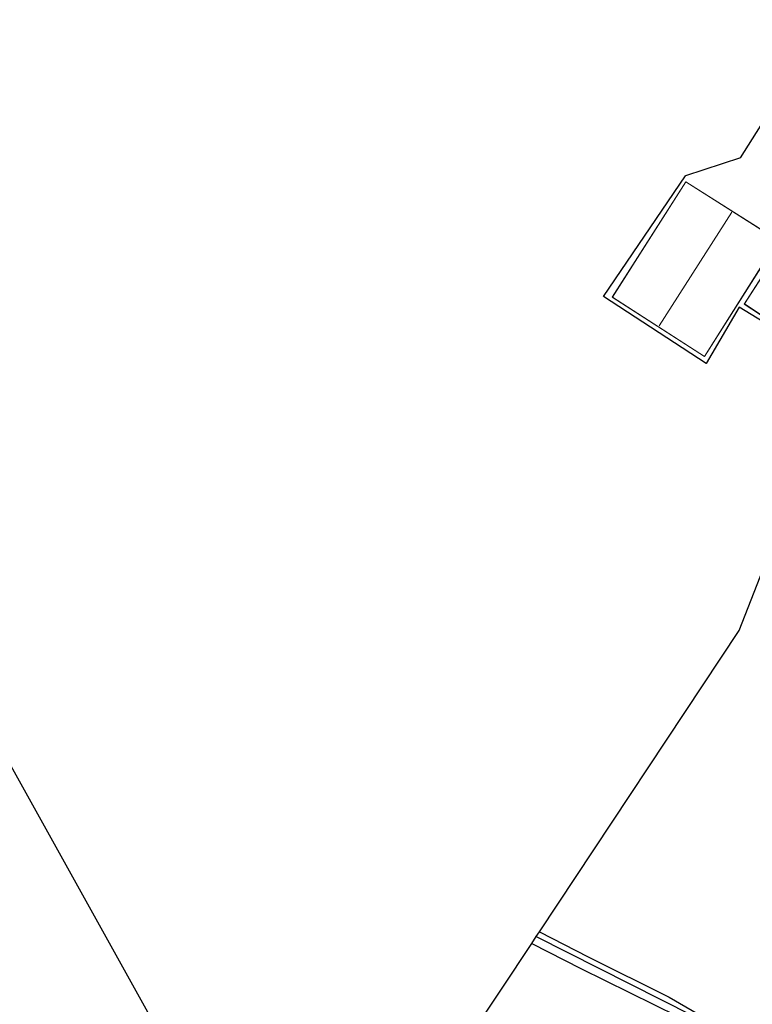
# Model space of a CAD drawing. Units: metres. Extents: x 180000 to 190006, y 424999 to 431253.
# Drawn here: x 181626 to 181805, y 427942 to 428182 of the extents above; entities that cross this region are included whole.
import ezdxf

# ---------------------------------------------------------------- set-up
doc = ezdxf.new("R2010")
doc.units = ezdxf.units.M
for name, color, linetype, lineweight in [('B-ME-GR-STRUIKEN-GV-B6', 93, 'Continuous', 18), ('B-ME-IE-GRASLAND-GV-B6', 93, 'Continuous', 18), ('B-ME-IE-GRONDWERKLIJN-GROND_INGERICHT-GV-B6', 253, 'Continuous', 18), ('B-ME-KG-KADASTRAAL-DAKRAND-L-B1', 13, 'Continuous', 18), ('B-ME-KG-KADASTRAAL-NOKLIJN-L-B1', 13, 'Continuous', 18), ('B-ME-OG-BEBOUWING-GV-B6', 173, 'Continuous', 18)]:
    doc.layers.add(name, color=color, linetype=linetype, lineweight=lineweight)
for name, color, linetype in [('B-ME-GW-INSTEEKWATERGANG-L-B1', 10, 'Continuous'), ('B-ME-GW-WATERGANG-GREPPEL-L-B1', 10, 'Continuous'), ('B-ME-KG-KADASTRAAL-OPNAMEDTMGRENS-L-B1', 10, 'Continuous'), ('B-ME-KL-ELEKTRICITEIT-HOOGSP-L-B1', 10, 'Continuous')]:
    doc.layers.add(name, color=color, linetype=linetype)

msp = doc.modelspace()

# ---------------------------------------------------------------- linework, layer by layer
at = {"layer": 'B-ME-GR-STRUIKEN-GV-B6'}
msp.add_polyline3d([(181736.243, 427935.026, 8.329), (181750.995, 427957.295, 7.193), (181762.975, 427951.16, 7.189), (181786.643, 427939.521, 7.233)], dxfattribs=at)
at = {"layer": 'B-ME-GW-INSTEEKWATERGANG-L-B1'}
for points in [[(181752.868, 427960.124, 6.945), (181764.707, 427954.036, 6.892), (181784.49, 427944.21, 6.852), (181792.574, 427939.509, 6.868), (181802.303, 427933.002, 6.868), (181808.771, 427930.106, 6.868), (181811.291, 427934.603, 6.892), (181820.239, 427950.22, 6.892), (181832.417, 427971.348, 6.949), (181845.825, 427995.287, 6.994), (181856.232, 428014.202, 7.014)], [(181750.995, 427957.295, 7.193), (181762.975, 427951.16, 7.189), (181786.643, 427939.521, 7.233)]]:
    msp.add_polyline3d(points, dxfattribs=at)
at = {"layer": 'B-ME-GW-WATERGANG-GREPPEL-L-B1'}
msp.add_polyline3d([(181752.123, 427958.998, 6.401), (181790.109, 427939.77, 6.333), (181791.455, 427938.864, 6.262), (181792.566, 427937.77, 6.197), (181793.703, 427936.013, 6.057), (181794.702, 427933.656, 5.735)], dxfattribs=at)
at = {"layer": 'B-ME-IE-GRASLAND-GV-B6'}
for points in [[(181790.109, 427939.77, 6.333), (181752.123, 427958.998, 6.401), (181752.868, 427960.124, 6.945), (181764.707, 427954.036, 6.892), (181784.49, 427944.21, 6.852), (181792.574, 427939.509, 6.868)], [(181786.643, 427939.521, 7.233), (181762.975, 427951.16, 7.189), (181750.995, 427957.295, 7.193), (181752.123, 427958.998, 6.401), (181790.109, 427939.77, 6.333)]]:
    msp.add_polyline3d(points, dxfattribs=at)
at = {"layer": 'B-ME-IE-GRONDWERKLIJN-GROND_INGERICHT-GV-B6'}
for points in [[(181810.642, 428106.49, 7.793), (181801.479, 428112.137, 7.793), (181793.448, 428098.382, 7.745), (181768.476, 428114.739, 7.745), (181788.452, 428144.1, 7.745), (181801.781, 428148.458, 8.135), (181811.112, 428163.254, 8.135)], [(181808.547, 428129.985, 7.541), (181788.5, 428142.653, 7.541), (181770.608, 428114.552, 7.541), (181793.047, 428100.085, 7.541), (181809.96, 428126.774, 7.541), (181811.154, 428125.996, 7.541), (181802.736, 428112.886, 7.541), (181812.535, 428106.42, 7.541), (181811.637, 428105.049, 7.541), (181829.684, 428093.554, 7.541), (181843.051, 428114.099, 7.541), (181840.122, 428115.95, 7.541), (181841.161, 428117.682, 7.541), (181837.25, 428120.158, 7.541), (181836.135, 428118.446, 7.541), (181811.341, 428134.317, 7.541), (181808.547, 428129.985, 7.541)], [(181792.574, 427939.509, 6.868), (181784.49, 427944.21, 6.852), (181764.707, 427954.036, 6.892), (181752.868, 427960.124, 6.945), (181801.452, 428033.466, 7.197), (181814.651, 428067.021, 7.321), (181833.368, 428055.208, 7.083), (181834.428, 428054.517, 7.083), (181835.181, 428054.146, 7.082), (181835.904, 428054.007, 7.089), (181836.599, 428054.208, 7.101), (181857.02, 428086.355, 7.238), (181857.461, 428087.17, 7.237), (181857.538, 428087.597, 7.237), (181857.266, 428087.955, 7.236), (181856.62, 428088.375, 7.237), (181855.662, 428088.874, 7.238), (181855.095, 428088.955, 7.245), (181855.553, 428094.863, 7.09)]]:
    msp.add_polyline3d(points, dxfattribs=at)
at = {"layer": 'B-ME-KG-KADASTRAAL-DAKRAND-L-B1'}
msp.add_polyline3d([(181842.982, 428114.084, 11.108), (181829.669, 428093.623, 10.409), (181811.706, 428105.064, 10.426), (181812.604, 428106.435, 10.403), (181802.805, 428112.901, 10.233), (181811.223, 428126.011, 10.189), (181809.945, 428126.844, 10.19), (181793.032, 428100.155, 10.322), (181770.677, 428114.567, 10.158), (181788.516, 428142.584, 9.931), (181808.562, 428129.917, 11.239), (181811.356, 428134.248, 10.349), (181836.149, 428118.377, 13.139), (181837.265, 428120.09, 9.233), (181841.093, 428117.666, 9.234), (181840.054, 428115.934, 9.235), (181842.982, 428114.084, 11.108)], dxfattribs=at)
at = {"layer": 'B-ME-KG-KADASTRAAL-NOKLIJN-L-B1'}
msp.add_line((181799.7, 428135.233, 14.569), (181781.997, 428107.567, 14.552), dxfattribs=at)
at = {"layer": 'B-ME-KG-KADASTRAAL-OPNAMEDTMGRENS-L-B1'}
for q in [(181811.112, 428163.254, 8.135), (181788.452, 428144.1, 7.745)]:
    msp.add_line((181801.781, 428148.458, 8.135), q, dxfattribs=at)
msp.add_polyline3d([(181736.243, 427935.026, 8.329), (181750.995, 427957.295, 7.193), (181752.123, 427958.998, 6.401), (181752.868, 427960.124, 6.945), (181801.452, 428033.466, 7.197), (181814.651, 428067.021, 7.321), (181814.913, 428067.687, 6.515), (181815.412, 428068.956, 6.515), (181815.766, 428069.857, 7.332), (181825.71, 428094.891, 7.793), (181809.779, 428104.544, 7.793), (181810.642, 428106.49, 7.793), (181801.479, 428112.137, 7.793), (181793.448, 428098.382, 7.745), (181768.476, 428114.739, 7.745), (181788.452, 428144.1, 7.745)], dxfattribs=at)
at = {"layer": 'B-ME-KL-ELEKTRICITEIT-HOOGSP-L-B1'}
msp.add_line((181480.868, 428258.362, 7.325), (181671.831, 427914.922, 7.135), dxfattribs=at)
at = {"layer": 'B-ME-OG-BEBOUWING-GV-B6'}
msp.add_polyline3d([(181843.051, 428114.099, 7.541), (181829.684, 428093.554, 7.541), (181811.637, 428105.049, 7.541), (181812.535, 428106.42, 7.541), (181802.736, 428112.886, 7.541), (181811.154, 428125.996, 7.541), (181809.96, 428126.774, 7.541), (181793.047, 428100.085, 7.541), (181770.608, 428114.552, 7.541), (181788.5, 428142.653, 7.541), (181808.547, 428129.985, 7.541), (181811.341, 428134.317, 7.541), (181836.135, 428118.446, 7.541), (181837.25, 428120.158, 7.541), (181841.161, 428117.682, 7.541), (181840.122, 428115.95, 7.541), (181843.051, 428114.099, 7.541)], dxfattribs=at)

doc.saveas('drawing.dxf')
